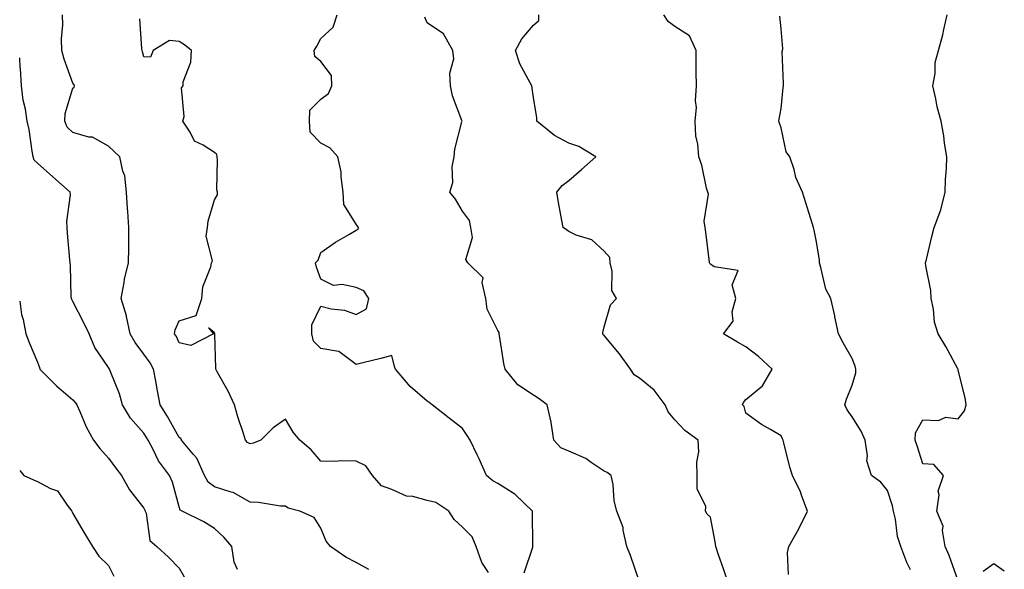
# Model space of a CAD drawing. Units: inches. Extents: x 947363 to 950003, y 7342778 to 7345418.
# Drawn here: x 947363 to 947641, y 7344335 to 7344491 of the extents above; entities that cross this region are included whole.
import ezdxf

# ---------------------------------------------------------------- set-up
doc = ezdxf.new("R2010")
doc.units = ezdxf.units.IN
doc.header["$MEASUREMENT"] = 0
doc.layers.add('Contour_94737342', color=7, linetype='Continuous', true_color=0x2e77bf)

msp = doc.modelspace()

# ---------------------------------------------------------------- linework, layer by layer
at = {"layer": 'Contour_94737342'}
for points in [[(947461.59, 7344335.46, 3293), (947458.05, 7344337.43, 3293), (947455.06, 7344338.93, 3293), (947450.8, 7344341.92, 3293), (947449.51, 7344343.38, 3293), (947448.05, 7344347.08, 3293), (947446.18, 7344350.05, 3293), (947442.09, 7344351.92, 3293), (947438.83, 7344352.7, 3293), (947438.05, 7344353.28, 3293), (947436.64, 7344353.33, 3293), (947430.47, 7344354.34, 3293), (947428.05, 7344354.41, 3293), (947423.29, 7344357.16, 3293), (947422.74, 7344357.23, 3293), (947418.05, 7344358.75, 3293), (947416.22, 7344360.09, 3293), (947415.2, 7344361.92, 3293), (947412.98, 7344366.85, 3293), (947411.99, 7344367.98, 3293), (947408.74, 7344371.92, 3293), (947408.49, 7344372.35, 3293), (947408.05, 7344372.65, 3293), (947404.76, 7344378.63, 3293), (947402.69, 7344381.92, 3293), (947401.94, 7344385.81, 3293), (947401.43, 7344388.54, 3293), (947400.78, 7344391.92, 3293), (947399.87, 7344393.74, 3293), (947398.05, 7344396.16, 3293), (947395.59, 7344399.46, 3293), (947394.24, 7344401.92, 3293), (947393.15, 7344406.82, 3293), (947393.13, 7344407, 3293), (947391.69, 7344411.92, 3293), (947392.54, 7344416.41, 3293), (947392.63, 7344417.34, 3293), (947393.71, 7344421.92, 3293), (947393.78, 7344426.19, 3293), (947393.78, 7344427.66, 3293), (947393.85, 7344431.92, 3293), (947393.57, 7344436.41, 3293), (947393.47, 7344437.34, 3293), (947393.2, 7344441.92, 3293), (947392.68, 7344446.54, 3293), (947392.12, 7344447.85, 3293), (947391.31, 7344451.92, 3293), (947389.57, 7344453.44, 3293), (947388.05, 7344454.91, 3293), (947383.52, 7344457.39, 3293), (947382.53, 7344457.44, 3293), (947378.05, 7344458.71, 3293), (947376.4, 7344460.27, 3293), (947375.75, 7344461.92, 3293), (947375.85, 7344464.12, 3293), (947378.05, 7344471.26, 3293), (947378.4, 7344471.57, 3293), (947378.44, 7344471.92, 3293), (947378.36, 7344472.24, 3293), (947378.05, 7344472.63, 3293), (947375.59, 7344479.46, 3293), (947374.92, 7344481.92, 3293), (947374.81, 7344485.17, 3293), (947375.22, 7344489.09, 3293), (947375.1, 7344491.92, 3293)], [(947495.39, 7344334.57, 3294), (947493.53, 7344337.39, 3294), (947491.93, 7344341.92, 3294), (947490.78, 7344344.65, 3294), (947488.05, 7344347.4, 3294), (947485.69, 7344349.56, 3294), (947484.14, 7344351.92, 3294), (947480.49, 7344354.36, 3294), (947478.05, 7344354.9, 3294), (947473.99, 7344355.99, 3294), (947472.25, 7344356.12, 3294), (947468.05, 7344358.01, 3294), (947465.19, 7344359.05, 3294), (947462.61, 7344361.92, 3294), (947460.76, 7344364.63, 3294), (947458.05, 7344365.96, 3294), (947453.92, 7344366.05, 3294), (947452, 7344365.87, 3294), (947448.05, 7344365.99, 3294), (947445.31, 7344369.18, 3294), (947442.13, 7344371.92, 3294), (947440.26, 7344374.13, 3294), (947438.05, 7344377.83, 3294), (947434.56, 7344375.41, 3294), (947431.13, 7344371.92, 3294), (947428.9, 7344371.07, 3294), (947428.05, 7344370.89, 3294), (947427.35, 7344371.22, 3294), (947426.73, 7344371.92, 3294), (947426.16, 7344373.82, 3294), (947424.61, 7344378.48, 3294), (947423.63, 7344381.92, 3294), (947421.89, 7344385.76, 3294), (947418.78, 7344391.18, 3294), (947418.39, 7344391.92, 3294), (947418.38, 7344392.25, 3294), (947418.12, 7344401.85, 3294), (947418.12, 7344401.99, 3294), (947418.05, 7344402.25, 3294), (947416.34, 7344403.63, 3294), (947417.73, 7344401.92, 3294), (947411.32, 7344398.65, 3294), (947408.05, 7344399.37, 3294), (947407.28, 7344401.15, 3294), (947406.74, 7344401.92, 3294), (947406.87, 7344403.1, 3294), (947408.05, 7344405.63, 3294), (947412.86, 7344407.1, 3294), (947414.39, 7344411.92, 3294), (947414.76, 7344415.22, 3294), (947416.93, 7344420.8, 3294), (947417.14, 7344421.92, 3294), (947417.46, 7344422.51, 3294), (947415.63, 7344429.49, 3294), (947416.04, 7344431.92, 3294), (947416.25, 7344433.72, 3294), (947418.05, 7344439.72, 3294), (947418.83, 7344441.13, 3294), (947418.9, 7344441.92, 3294), (947418.71, 7344442.58, 3294), (947418.89, 7344451.08, 3294), (947418.74, 7344451.92, 3294), (947418.69, 7344452.56, 3294), (947418.05, 7344453.1, 3294), (947414.79, 7344455.18, 3294), (947412.39, 7344456.26, 3294), (947411.13, 7344458.84, 3294), (947409.08, 7344461.92, 3294), (947409.44, 7344463.31, 3294), (947408.66, 7344471.31, 3294), (947409.13, 7344471.92, 3294), (947409.2, 7344473.08, 3294), (947411.37, 7344478.6, 3294), (947411.48, 7344481.92, 3294), (947409.57, 7344483.45, 3294), (947408.05, 7344484.42, 3294), (947405.26, 7344484.71, 3294), (947400.72, 7344481.92, 3294), (947399.92, 7344480.05, 3294), (947398.05, 7344480.1, 3294), (947397.66, 7344481.52, 3294), (947397.62, 7344481.92, 3294), (947397.48, 7344482.48, 3294), (947396.96, 7344490.82, 3294)], [(947505.45, 7344334.52, 3295), (947507.88, 7344341.76, 3295), (947507.89, 7344341.92, 3295), (947507.87, 7344342.09, 3295), (947507.8, 7344351.67, 3295), (947507.78, 7344351.92, 3295), (947502.84, 7344356.72, 3295), (947498.05, 7344359.66, 3295), (947496.57, 7344360.44, 3295), (947494.87, 7344361.92, 3295), (947492.76, 7344366.63, 3295), (947492.17, 7344367.8, 3295), (947490.18, 7344371.92, 3295), (947489.34, 7344373.21, 3295), (947488.05, 7344375.17, 3295), (947484.27, 7344378.14, 3295), (947479.46, 7344381.92, 3295), (947478.67, 7344382.54, 3295), (947478.05, 7344382.94, 3295), (947473.22, 7344387.09, 3295), (947469.16, 7344391.92, 3295), (947468.81, 7344392.68, 3295), (947468.05, 7344395.78, 3295), (947464.99, 7344394.98, 3295), (947459.9, 7344393.77, 3295), (947458.05, 7344393.31, 3295), (947453.08, 7344396.95, 3295), (947453.04, 7344396.93, 3295), (947448.05, 7344397.77, 3295), (947445.98, 7344399.85, 3295), (947445.49, 7344401.92, 3295), (947445.46, 7344404.51, 3295), (947448.05, 7344409.74, 3295), (947450.96, 7344409.01, 3295), (947454.72, 7344408.59, 3295), (947458.05, 7344407.37, 3295), (947460.97, 7344409, 3295), (947461.6, 7344411.92, 3295), (947460.19, 7344414.06, 3295), (947458.05, 7344415.03, 3295), (947454.11, 7344415.86, 3295), (947451.65, 7344415.53, 3295), (947448.05, 7344417.4, 3295), (947446.84, 7344420.71, 3295), (947446.51, 7344421.92, 3295), (947447.27, 7344422.71, 3295), (947448.05, 7344424.84, 3295), (947452.15, 7344427.81, 3295), (947456.15, 7344430.02, 3295), (947458.05, 7344431.14, 3295), (947458.54, 7344431.43, 3295), (947458.72, 7344431.92, 3295), (947458.4, 7344432.28, 3295), (947458.05, 7344432.92, 3295), (947454.51, 7344438.39, 3295), (947454.38, 7344441.92, 3295), (947453.76, 7344446.21, 3295), (947453.82, 7344447.69, 3295), (947452.87, 7344451.92, 3295), (947450.55, 7344454.42, 3295), (947448.05, 7344455.73, 3295), (947444.99, 7344458.86, 3295), (947444.87, 7344461.92, 3295), (947444.91, 7344465.06, 3295), (947448.05, 7344468.2, 3295), (947450.19, 7344469.78, 3295), (947451.12, 7344471.92, 3295), (947451.01, 7344474.88, 3295), (947448.05, 7344478.74, 3295), (947446.34, 7344480.21, 3295), (947446.16, 7344481.92, 3295), (947446.89, 7344483.09, 3295), (947448.05, 7344485.24, 3295), (947451.52, 7344488.45, 3295), (947452.68, 7344491.92, 3295)], [(947538.01, 7344331.96, 3296), (947535.49, 7344339.36, 3296), (947534.41, 7344341.92, 3296), (947533.41, 7344346.56, 3296), (947533.41, 7344347.28, 3296), (947531.65, 7344351.92, 3296), (947530.92, 7344354.8, 3296), (947530.56, 7344359.42, 3296), (947530.07, 7344361.92, 3296), (947528.9, 7344362.77, 3296), (947528.05, 7344363.16, 3296), (947524.38, 7344365.59, 3296), (947522.84, 7344366.72, 3296), (947518.05, 7344368.77, 3296), (947515.84, 7344369.71, 3296), (947513.83, 7344371.92, 3296), (947513.1, 7344376.88, 3296), (947513.1, 7344376.97, 3296), (947511.96, 7344381.92, 3296), (947509.72, 7344383.59, 3296), (947508.05, 7344384.65, 3296), (947503.69, 7344387.56, 3296), (947500.06, 7344391.92, 3296), (947499.71, 7344393.58, 3296), (947498.49, 7344401.48, 3296), (947498.4, 7344401.92, 3296), (947498.39, 7344402.26, 3296), (947498.05, 7344402.83, 3296), (947495.02, 7344408.89, 3296), (947494.64, 7344411.92, 3296), (947493.58, 7344416.4, 3296), (947493.9, 7344417.77, 3296), (947489.59, 7344421.92, 3296), (947489.01, 7344422.88, 3296), (947490.89, 7344429.08, 3296), (947490.41, 7344431.92, 3296), (947490.03, 7344433.9, 3296), (947488.05, 7344436.53, 3296), (947486.11, 7344439.98, 3296), (947484.51, 7344441.92, 3296), (947485.29, 7344444.68, 3296), (947485.17, 7344449.04, 3296), (947485.68, 7344451.92, 3296), (947485.92, 7344454.04, 3296), (947487.89, 7344461.77, 3296), (947487.92, 7344461.92, 3296), (947487.87, 7344462.1, 3296), (947485.22, 7344469.09, 3296), (947484.66, 7344471.92, 3296), (947484.47, 7344475.51, 3296), (947485.64, 7344479.51, 3296), (947485.35, 7344481.92, 3296), (947482.71, 7344486.58, 3296), (947478.05, 7344489.73, 3296), (947477.39, 7344491.26, 3296)], [(947562.95, 7344331.92, 3297), (947561.71, 7344335.58, 3297), (947560.37, 7344339.6, 3297), (947559.59, 7344341.92, 3297), (947559.37, 7344343.23, 3297), (947558.05, 7344350.23, 3297), (947557.13, 7344351, 3297), (947556.69, 7344351.92, 3297), (947556.76, 7344353.21, 3297), (947554.28, 7344358.15, 3297), (947554.34, 7344361.92, 3297), (947554.23, 7344365.73, 3297), (947554.77, 7344368.64, 3297), (947554.62, 7344371.92, 3297), (947550.79, 7344374.66, 3297), (947548.05, 7344377.7, 3297), (947546.09, 7344379.96, 3297), (947545.3, 7344381.92, 3297), (947542.15, 7344386.02, 3297), (947538.05, 7344389.43, 3297), (947536.48, 7344390.35, 3297), (947535.5, 7344391.92, 3297), (947532.39, 7344396.26, 3297), (947528.05, 7344401.43, 3297), (947527.76, 7344401.62, 3297), (947527.68, 7344401.92, 3297), (947527.71, 7344402.26, 3297), (947528.05, 7344403.95, 3297), (947529.86, 7344410.11, 3297), (947531.49, 7344411.92, 3297), (947530.26, 7344414.13, 3297), (947530.31, 7344419.66, 3297), (947529.72, 7344421.92, 3297), (947529.61, 7344423.48, 3297), (947528.05, 7344425.27, 3297), (947524.58, 7344428.45, 3297), (947520.15, 7344429.82, 3297), (947518.05, 7344430.82, 3297), (947517.37, 7344431.24, 3297), (947516.46, 7344431.92, 3297), (947516.1, 7344433.87, 3297), (947515.18, 7344439.04, 3297), (947514.64, 7344441.92, 3297), (947516.2, 7344443.77, 3297), (947518.05, 7344445.23, 3297), (947521.63, 7344448.34, 3297), (947525.68, 7344451.92, 3297), (947520.94, 7344454.81, 3297), (947518.05, 7344455.76, 3297), (947514, 7344457.87, 3297), (947509.07, 7344461.92, 3297), (947509, 7344462.87, 3297), (947508.05, 7344468.64, 3297), (947507.58, 7344471.92, 3297), (947507.17, 7344472.8, 3297), (947504.26, 7344478.14, 3297), (947502.98, 7344481.92, 3297), (947504.79, 7344485.18, 3297), (947508.05, 7344489.04, 3297), (947509.57, 7344490.4, 3297), (947509.63, 7344491.92, 3297)], [(947580.12, 7344333.99, 3298), (947579.8, 7344340.17, 3298), (947580.16, 7344341.92, 3298), (947582.99, 7344346.86, 3298), (947583.04, 7344346.93, 3298), (947585.46, 7344351.92, 3298), (947583.86, 7344356.1, 3298), (947583.5, 7344357.36, 3298), (947581.2, 7344361.92, 3298), (947580.44, 7344364.31, 3298), (947578.82, 7344371.15, 3298), (947578.61, 7344371.92, 3298), (947578.45, 7344372.32, 3298), (947578.05, 7344373.17, 3298), (947575.01, 7344374.95, 3298), (947572.46, 7344376.34, 3298), (947568.05, 7344379.55, 3298), (947567.58, 7344381.45, 3298), (947567.15, 7344381.92, 3298), (947567.4, 7344382.57, 3298), (947568.05, 7344383.37, 3298), (947572.72, 7344387.25, 3298), (947575.53, 7344391.92, 3298), (947571.67, 7344395.54, 3298), (947568.05, 7344398.23, 3298), (947565.74, 7344399.61, 3298), (947561.75, 7344401.92, 3298), (947564.46, 7344405.52, 3298), (947564.23, 7344408.1, 3298), (947565.25, 7344411.92, 3298), (947564.24, 7344415.73, 3298), (947565.92, 7344419.79, 3298), (947559.09, 7344420.88, 3298), (947558.05, 7344421.61, 3298), (947557.88, 7344421.76, 3298), (947557.82, 7344421.92, 3298), (947557.78, 7344422.19, 3298), (947556.77, 7344430.64, 3298), (947556.57, 7344431.92, 3298), (947556.26, 7344433.71, 3298), (947557.49, 7344441.36, 3298), (947557.28, 7344441.92, 3298), (947556.96, 7344443.01, 3298), (947555.63, 7344449.5, 3298), (947554.76, 7344451.92, 3298), (947554.48, 7344455.5, 3298), (947553.97, 7344457.84, 3298), (947553.73, 7344461.92, 3298), (947554.12, 7344465.85, 3298), (947553.86, 7344467.73, 3298), (947554.12, 7344471.92, 3298), (947554.05, 7344475.92, 3298), (947554.07, 7344477.94, 3298), (947553.99, 7344481.92, 3298), (947552.12, 7344486, 3298), (947548.05, 7344488.7, 3298), (947546.17, 7344490.04, 3298), (947544.94, 7344491.92, 3298)], [(947614.59, 7344335.37, 3299), (947613.51, 7344337.37, 3299), (947611.79, 7344341.92, 3299), (947610.9, 7344344.77, 3299), (947610.3, 7344349.67, 3299), (947609.77, 7344351.92, 3299), (947609.51, 7344353.38, 3299), (947608.05, 7344357.74, 3299), (947606.17, 7344360.04, 3299), (947603.56, 7344361.92, 3299), (947602.18, 7344366.05, 3299), (947602.43, 7344367.54, 3299), (947601.78, 7344371.92, 3299), (947600.58, 7344374.44, 3299), (947598.05, 7344378.54, 3299), (947596.63, 7344380.5, 3299), (947596.06, 7344381.92, 3299), (947596.51, 7344383.46, 3299), (947598.05, 7344387.48, 3299), (947599.09, 7344390.88, 3299), (947599.1, 7344391.92, 3299), (947598.9, 7344392.76, 3299), (947598.05, 7344394.99, 3299), (947595.51, 7344399.38, 3299), (947594.19, 7344401.92, 3299), (947593.22, 7344406.75, 3299), (947593.17, 7344407.04, 3299), (947592.1, 7344411.92, 3299), (947590.64, 7344414.51, 3299), (947589.28, 7344420.69, 3299), (947588.83, 7344421.92, 3299), (947588.86, 7344422.73, 3299), (947588.05, 7344427.86, 3299), (947587.34, 7344431.2, 3299), (947587.17, 7344431.92, 3299), (947586.79, 7344433.18, 3299), (947584.99, 7344438.86, 3299), (947584.09, 7344441.92, 3299), (947582.22, 7344446.09, 3299), (947581.68, 7344448.29, 3299), (947580.46, 7344451.92, 3299), (947579.45, 7344453.31, 3299), (947578.05, 7344460.11, 3299), (947577.54, 7344461.41, 3299), (947577.42, 7344461.92, 3299), (947577.43, 7344462.53, 3299), (947578.05, 7344465.53, 3299), (947578.56, 7344471.41, 3299), (947578.67, 7344471.92, 3299), (947578.71, 7344472.59, 3299), (947578.36, 7344481.61, 3299), (947578.39, 7344481.92, 3299), (947578.52, 7344482.39, 3299), (947578.05, 7344488.02, 3299), (947577.69, 7344491.56, 3299)], [(947628.05, 7344332.18, 3300), (947625.47, 7344339.34, 3300), (947624.39, 7344341.92, 3300), (947623.59, 7344346.38, 3300), (947623.76, 7344347.64, 3300), (947622.03, 7344351.92, 3300), (947622.65, 7344356.52, 3300), (947622.4, 7344357.57, 3300), (947623.84, 7344361.92, 3300), (947621.17, 7344365.04, 3300), (947618.05, 7344365.22, 3300), (947616.42, 7344370.29, 3300), (947615.87, 7344371.92, 3300), (947615.94, 7344374.03, 3300), (947618.05, 7344377.64, 3300), (947622.51, 7344377.46, 3300), (947624.54, 7344378.41, 3300), (947628.05, 7344377.94, 3300), (947629.8, 7344380.17, 3300), (947630.25, 7344381.92, 3300), (947629.96, 7344383.83, 3300), (947628.05, 7344391.72, 3300), (947628, 7344391.87, 3300), (947628, 7344391.92, 3300), (947627.93, 7344392.04, 3300), (947624.52, 7344398.39, 3300), (947622.36, 7344401.92, 3300), (947621.31, 7344405.19, 3300), (947621.08, 7344408.89, 3300), (947620.44, 7344411.92, 3300), (947620.27, 7344414.13, 3300), (947618.87, 7344421.09, 3300), (947618.79, 7344421.92, 3300), (947619.05, 7344422.92, 3300), (947620.61, 7344429.36, 3300), (947621.28, 7344431.92, 3300), (947623.08, 7344436.9, 3300), (947623.08, 7344436.95, 3300), (947624.32, 7344441.92, 3300), (947624.46, 7344445.51, 3300), (947624.7, 7344448.57, 3300), (947624.84, 7344451.92, 3300), (947624.2, 7344455.77, 3300), (947623.97, 7344457.84, 3300), (947623.21, 7344461.92, 3300), (947622.12, 7344465.99, 3300), (947621.74, 7344468.22, 3300), (947620.91, 7344471.92, 3300), (947621.53, 7344475.39, 3300), (947621.49, 7344478.48, 3300), (947622.46, 7344481.92, 3300), (947623.65, 7344486.33, 3300), (947623.93, 7344487.79, 3300), (947624.92, 7344491.92, 3300)], [(947424.54, 7344335.43, 3292), (947423.61, 7344337.48, 3292), (947422.93, 7344341.92, 3292), (947420.68, 7344344.55, 3292), (947418.05, 7344346.98, 3292), (947414.96, 7344348.83, 3292), (947408.84, 7344351.92, 3292), (947408.34, 7344352.21, 3292), (947408.05, 7344353.07, 3292), (947406.17, 7344360.04, 3292), (947405.35, 7344361.92, 3292), (947402.23, 7344366.1, 3292), (947400.71, 7344369.26, 3292), (947399.24, 7344371.92, 3292), (947398.81, 7344372.68, 3292), (947398.05, 7344373.85, 3292), (947394.26, 7344378.13, 3292), (947392.02, 7344381.92, 3292), (947391.14, 7344385.01, 3292), (947388.52, 7344391.45, 3292), (947388.35, 7344391.92, 3292), (947388.23, 7344392.1, 3292), (947388.05, 7344392.47, 3292), (947384.21, 7344398.08, 3292), (947382.59, 7344401.92, 3292), (947381.13, 7344405, 3292), (947378.05, 7344411.05, 3292), (947377.74, 7344411.6, 3292), (947377.62, 7344411.92, 3292), (947377.56, 7344412.41, 3292), (947377.33, 7344421.2, 3292), (947377.21, 7344421.92, 3292), (947377.13, 7344422.84, 3292), (947376.52, 7344430.38, 3292), (947376.38, 7344431.92, 3292), (947376.3, 7344433.67, 3292), (947377.32, 7344441.19, 3292), (947377.27, 7344441.92, 3292), (947372.4, 7344446.27, 3292), (947368.05, 7344450.05, 3292), (947367.11, 7344450.98, 3292), (947366.78, 7344451.92, 3292), (947366.48, 7344453.5, 3292), (947365.69, 7344459.56, 3292), (947365.15, 7344461.92, 3292), (947364.63, 7344465.34, 3292), (947363.99, 7344467.86, 3292), (947363.51, 7344471.92, 3292), (947363.19, 7344476.78, 3292), (947363.14, 7344477.01, 3292), (947363, 7344479.78, 3292)], [(947363, 7344411.12, 3291), (947363.54, 7344407.4, 3291), (947363.95, 7344406.02, 3291), (947364.72, 7344401.92, 3291), (947365.63, 7344399.5, 3291), (947368.05, 7344393.9, 3291), (947368.55, 7344392.42, 3291), (947368.72, 7344391.92, 3291), (947373.41, 7344387.29, 3291), (947378.05, 7344383.28, 3291), (947378.69, 7344382.56, 3291), (947379.09, 7344381.92, 3291), (947380, 7344379.97, 3291), (947381.81, 7344375.68, 3291), (947383.88, 7344371.92, 3291), (947385.67, 7344369.54, 3291), (947388.05, 7344366.8, 3291), (947390.19, 7344364.05, 3291), (947391.72, 7344361.92, 3291), (947394.03, 7344357.9, 3291), (947398.05, 7344352.75, 3291), (947398.32, 7344352.19, 3291), (947398.42, 7344351.92, 3291), (947398.68, 7344351.29, 3291), (947399.76, 7344343.63, 3291), (947401.76, 7344341.92, 3291), (947404.99, 7344338.86, 3291), (947408.05, 7344335.84, 3291), (947409.49, 7344333.35, 3291)], [(947363, 7344363.39, 3290), (947364.2, 7344361.92, 3290), (947366.87, 7344360.73, 3290), (947368.05, 7344360.26, 3290), (947371.7, 7344358.27, 3290), (947373.71, 7344357.59, 3290), (947376.43, 7344353.54, 3290), (947377.71, 7344351.92, 3290), (947377.8, 7344351.67, 3290), (947378.05, 7344351.24, 3290), (947381.46, 7344345.32, 3290), (947383.59, 7344341.92, 3290), (947385.35, 7344339.22, 3290), (947388.05, 7344336.53, 3290), (947389.63, 7344333.5, 3290)], [(947641.05, 7344334.92, 3300), (947638.05, 7344337.01, 3300), (947635.08, 7344334.89, 3300)]]:
    msp.add_polyline3d(points, dxfattribs=at)

doc.saveas('drawing.dxf')
